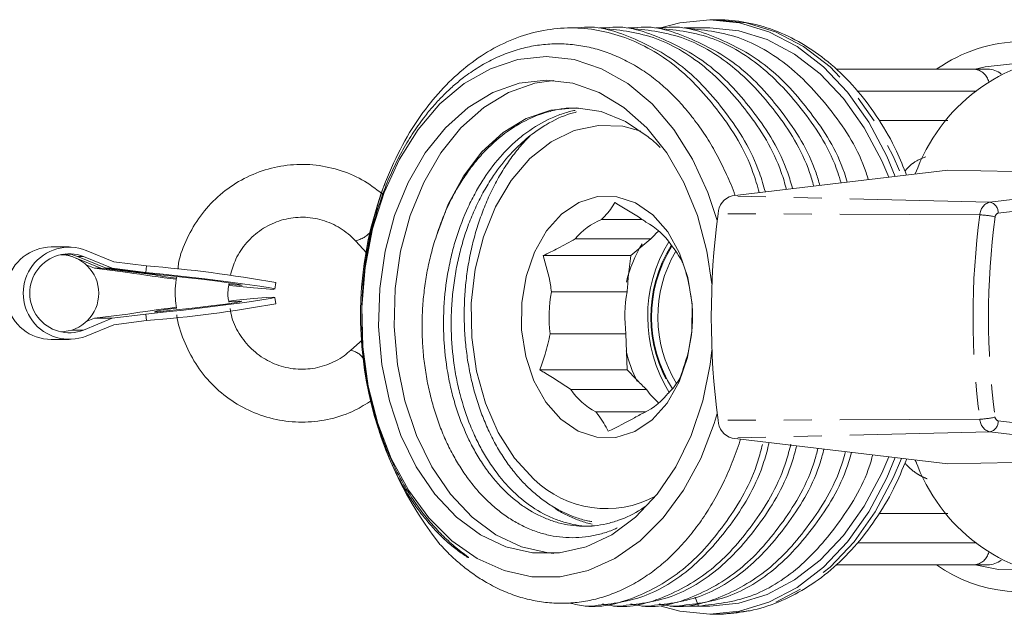
# Model space of a CAD drawing. Units: millimetres. Extents: x -153 to 752, y -53 to 348.
# Drawn here: x 155 to 200, y -35 to -8 of the extents above; entities that cross this region are included whole.
import ezdxf

# ---------------------------------------------------------------- set-up
doc = ezdxf.new("R2010")
doc.units = ezdxf.units.MM
doc.linetypes.add('PHANTOM', pattern=[12.7, 6.35, -1.27, 1.27, -1.27, 1.27, -1.27])

msp = doc.modelspace()

# ---------------------------------------------------------------- linework, layer by layer
at = {"color": 7, "linetype": 'Continuous', "lineweight": 15}
for p, q in [((187.057, -8.412), (186.758, -8.412)), ((180.758, -8.787), (180.474, -8.787)), ((182.041, -8.787), (181.757, -8.787)), ((183.323, -8.787), (183.04, -8.787)), ((184.606, -8.787), (184.322, -8.787)), ((186.758, -8.787), (185.605, -8.787)), ((192.502, -10.662), (198.779, -10.662)), ((198.779, -10.662), (199.365, -10.662)), ((197.569, -12.992), (194.454, -12.992)), ((197.567, -15.241), (187.778, -16.412)), ((197.567, -15.241), (200.562, -15.311)), ((181.853, -17.481), (183.693, -17.481)), ((157.17, -18.733), (156.887, -18.733)), ((157.17, -18.733), (157.413, -18.733)), ((157.696, -18.733), (157.413, -18.733)), ((170.688, -18.453), (171.202, -19.008)), ((184.093, -18.364), (180.657, -18.364)), ((183.175, -19.125), (184.093, -18.364)), ((157.829, -19.163), (157.89, -19.188)), ((159.372, -19.697), (158.071, -19.163)), ((159.655, -19.697), (158.355, -19.163)), ((159.729, -19.404), (158.464, -18.885)), ((179.205, -19.125), (183.175, -19.125)), ((158.023, -19.243), (159.129, -19.697)), ((158.846, -19.697), (158.478, -19.546)), ((161.207, -19.588), (159.729, -19.404)), ((161.207, -19.588), (161.172, -19.886)), ((160.363, -19.886), (158.846, -19.697)), ((159.129, -19.697), (158.846, -19.697)), ((159.129, -19.697), (161.583, -20.002)), ((161.826, -20.002), (159.372, -19.697)), ((159.655, -19.697), (159.372, -19.697)), ((161.172, -19.886), (159.655, -19.697)), ((161.587, -19.973), (161.583, -20.002)), ((167.035, -20.647), (167.07, -20.349)), ((179.577, -20.768), (183.013, -20.768)), ((167.07, -21.316), (167.035, -21.019)), ((158.846, -21.968), (160.363, -21.78)), ((159.655, -21.968), (161.172, -21.78)), ((161.207, -22.078), (161.172, -21.78)), ((158.355, -22.503), (159.655, -21.968)), ((158.464, -22.781), (159.729, -22.261)), ((158.478, -22.119), (158.846, -21.968)), ((159.655, -21.968), (158.846, -21.968)), ((159.729, -22.261), (161.207, -22.078)), ((182.956, -22.674), (179.52, -22.674)), ((183.019, -24.316), (182.956, -22.674)), ((156.887, -22.933), (157.696, -22.933)), ((171.001, -22.945), (170.484, -23.415)), ((179.049, -24.316), (183.019, -24.316)), ((180.452, -25.198), (183.887, -25.198)), ((183.865, -26.221), (181.59, -26.221)), ((197.567, -28.582), (187.778, -27.412)), ((196.141, -28.521), (196.074, -28.404)), ((197.567, -28.582), (200.562, -28.512)), ((197.569, -30.832), (194.438, -30.832)), ((198.779, -33.162), (192.487, -33.162)), ((195.195, -33.162), (195.195, -33.162)), ((199.365, -33.162), (198.779, -33.162)), ((186.105, -34.632), (186.258, -35.037)), ((181.116, -35.037), (181.399, -35.037)), ((182.398, -35.037), (182.682, -35.037)), ((183.681, -35.037), (183.965, -35.037)), ((184.964, -35.037), (185.247, -35.037)), ((185.747, -35.037), (186.246, -35.037)), ((186.246, -35.037), (186.758, -35.037)), ((186.758, -35.412), (187.057, -35.412)), ((187.382, -35.404), (187.057, -35.412))]:
    msp.add_line(p, q, dxfattribs=at)
at = {"color": 8, "linetype": 'PHANTOM', "lineweight": 0}
for p, q in [((198.864, -11.662), (193.477, -11.662)), ((199.468, -16.699), (216.169, -14.702)), ((216.498, -15.206), (199.846, -17.197)), ((199.468, -16.699), (187.778, -16.412)), ((199.016, -17.275), (187.143, -17.221)), ((157.829, -19.163), (157.815, -19.163)), ((158.355, -19.163), (158.071, -19.163)), ((158.355, -22.503), (157.815, -22.503)), ((199.016, -26.549), (187.143, -26.603)), ((199.846, -26.627), (216.496, -28.617)), ((199.468, -27.125), (187.778, -27.412)), ((216.168, -29.121), (199.468, -27.125)), ((193.46, -32.162), (198.864, -32.162))]:
    msp.add_line(p, q, dxfattribs=at)
at = {"color": 7, "linetype": 'Continuous', "lineweight": 15, "flags": 128}
for points in [[(195.169, -15.528), (194.789, -14.613), (193.972, -13.071), (193.009, -11.709), (191.919, -10.555), (190.724, -9.632), (189.447, -8.959), (188.117, -8.549), (186.758, -8.412), (185.4, -8.549), (184.524, -8.787)], [(186.758, -8.787), (188.079, -8.92), (189.373, -9.318), (190.613, -9.973), (191.776, -10.87), (192.836, -11.993), (193.772, -13.317), (194.566, -14.816), (194.881, -15.563)], [(187.102, -26.287), (186.963, -26.749), (186.352, -28.339), (185.576, -29.779), (184.653, -31.035), (183.606, -32.076), (182.459, -32.88), (181.239, -33.426), (179.974, -33.702), (178.693, -33.702), (177.428, -33.426), (176.208, -32.88), (175.061, -32.076), (174.013, -31.035), (173.091, -29.779), (172.315, -28.339), (171.704, -26.749), (171.271, -25.045), (171.027, -23.268), (170.978, -21.459), (171.125, -19.66), (171.464, -17.915), (171.988, -16.263), (172.684, -14.743), (173.535, -13.392), (174.523, -12.24), (175.623, -11.315), (176.811, -10.638), (178.057, -10.225), (179.333, -10.087), (179.333, -10.087)], [(179.333, -10.087), (180.61, -10.225), (181.856, -10.638), (183.044, -11.315), (184.144, -12.24), (185.132, -13.392), (185.983, -14.743), (186.679, -16.263), (187.102, -17.537)], [(186.861, -23.411), (186.781, -24.062), (186.441, -25.724), (185.916, -27.287), (185.222, -28.711), (184.374, -29.958), (183.396, -30.998), (182.313, -31.802), (181.153, -32.349), (179.945, -32.627), (178.722, -32.627), (177.514, -32.349), (176.354, -31.802), (175.271, -30.998), (174.293, -29.958), (173.445, -28.711), (172.75, -27.287), (172.226, -25.724), (171.886, -24.062), (171.738, -22.345), (171.787, -20.616), (172.032, -18.921), (172.466, -17.303), (173.078, -15.805), (173.851, -14.465), (174.767, -13.318), (175.801, -12.393), (176.926, -11.715), (178.114, -11.301), (179.333, -11.162), (179.333, -11.162)], [(179.333, -11.162), (180.553, -11.301), (181.741, -11.715), (182.866, -12.393), (183.9, -13.318), (184.816, -14.465), (185.589, -15.805), (186.201, -17.303), (186.635, -18.921), (186.861, -20.413)], [(179.687, -32.65), (179.429, -32.627), (178.221, -32.349), (177.061, -31.802), (175.978, -30.998), (175, -29.958), (174.152, -28.711), (173.458, -27.287), (172.933, -25.724), (172.593, -24.062), (172.445, -22.345), (172.495, -20.616), (172.739, -18.921), (173.173, -17.303), (173.785, -15.805), (174.558, -14.465), (175.474, -13.318), (176.508, -12.393), (177.633, -11.715), (178.821, -11.301), (179.687, -11.173)], [(174.359, -18.228), (174.891, -16.795), (175.587, -15.511), (176.427, -14.412), (177.387, -13.531), (178.439, -12.893), (179.552, -12.517), (180.694, -12.414), (181.832, -12.586), (182.933, -13.029), (183.964, -13.73)], [(183.633, -13.471), (182.813, -13.254), (181.708, -13.211), (180.615, -13.447), (179.57, -13.956), (178.606, -14.72), (177.754, -15.716), (177.042, -16.911), (176.492, -18.266), (176.121, -19.739), (175.943, -21.281), (175.962, -22.844), (176.178, -24.377), (176.584, -25.83), (177.168, -27.158), (177.909, -28.317), (178.785, -29.27)], [(180.005, -26.554), (180.788, -27.094), (181.636, -27.374), (182.507, -27.38), (183.357, -27.112), (184.144, -26.584), (184.827, -25.821), (185.374, -24.862), (185.755, -23.755), (185.954, -22.555), (185.958, -21.324), (185.768, -20.122), (185.395, -19.009), (184.855, -18.043), (184.177, -17.27), (183.394, -16.73), (182.546, -16.45), (181.675, -16.443), (180.825, -16.711), (180.039, -17.24), (179.355, -18.003), (178.809, -18.962), (178.427, -20.069), (178.229, -21.268), (178.224, -22.5), (178.414, -23.702), (178.788, -24.814), (179.327, -25.781), (180.005, -26.554)], [(164.956, -20.478), (165.29, -20.514), (166.059, -20.59), (166.631, -20.639), (166.962, -20.656), (167.025, -20.639), (166.815, -20.59), (166.349, -20.514), (165.663, -20.415), (164.812, -20.302), (163.862, -20.183), (162.888, -20.068), (161.967, -19.967), (161.172, -19.886), (161.172, -19.886)], [(164.979, -20.436), (164.982, -20.437), (165.393, -20.47), (165.545, -20.47), (165.417, -20.437), (165.025, -20.374), (164.427, -20.292), (163.706, -20.201), (162.964, -20.115), (162.307, -20.045), (161.826, -20.002), (161.826, -20.002)], [(164.945, -21.189), (165.29, -21.152), (166.059, -21.075), (166.631, -21.027), (166.962, -21.01), (167.025, -21.027), (166.815, -21.075), (166.349, -21.152), (165.663, -21.251), (164.812, -21.364), (163.862, -21.483), (162.888, -21.597), (161.967, -21.699), (161.172, -21.78), (161.172, -21.78)], [(165.504, -21.191), (165.519, -21.208), (165.269, -21.254), (164.788, -21.325), (164.142, -21.411), (163.417, -21.499), (162.711, -21.578), (162.119, -21.638), (161.723, -21.67), (161.574, -21.67), (161.693, -21.638), (162.065, -21.578), (162.565, -21.509)], [(164.971, -21.23), (165.226, -21.208), (165.504, -21.191)], [(194.881, -28.261), (194.566, -29.008), (193.772, -30.507), (192.836, -31.831), (191.776, -32.953), (190.613, -33.851), (189.373, -34.505), (188.079, -34.903), (186.758, -35.037)], [(186.758, -35.412), (188.117, -35.274), (189.447, -34.865), (190.724, -34.192), (191.919, -33.269), (193.009, -32.114), (193.972, -30.752), (194.789, -29.21), (195.169, -28.296)], [(184.558, -35.048), (185.4, -35.274), (186.758, -35.412)]]:
    msp.add_lwpolyline(points, dxfattribs=at)
at = {"color": 8, "linetype": 'PHANTOM', "lineweight": 0, "flags": 128}
for points in [[(187.057, -8.412), (188.415, -8.549), (189.746, -8.959), (191.022, -9.632), (192.218, -10.555), (193.308, -11.709), (194.271, -13.071), (195.087, -14.613), (195.455, -15.494)], [(198.806, -10.662), (199.251, -10.547), (200.492, -10.412)], [(195.455, -28.33), (195.087, -29.21), (194.271, -30.752), (193.308, -32.114), (192.218, -33.269), (191.022, -34.192), (189.746, -34.865), (188.415, -35.274), (187.382, -35.404)], [(200.931, -33.395), (199.869, -33.378), (198.806, -33.162)]]:
    msp.add_lwpolyline(points, dxfattribs=at)
at = {"color": 7, "linetype": 'Continuous', "lineweight": 15}
for centre, radius, start, end in [((200.975, -16.203), 6.792, 90.6328, 125.0864), ((203.769, -18.154), 8.154, 93.4, 160.4009), ((199.365, -11.662), 1, 51.5599, 90), ((187.732, -21.836), 16.813, 158.8497, 218.1347), ((188.002, -17.242), 0.86, 105.126, 178.6036), ((222.001, -21.912), 35.172, 172.3352, 187.6648), ((183.035, -20.334), 3.088, 112.5088, 140.3652), ((182.243, -20.552), 3.366, 34.9099, 61.2), ((186.798, -20.672), 3.556, 131.414, 139.5226), ((156.903, -20.799), 2.066, 90.4341, 166.9575), ((157.706, -20.833), 2.09, 68.7348, 291.2652), ((188.656, -21.636), 5.824, 148.4136, 167.1031), ((190.476, -21.911), 6.531, 148.4922, 211.6374), ((190.195, -21.91), 6.074, 148.0502, 212.4465), ((157.705, -20.833), 1.792, 68.7348, 291.2652), ((157.292, -20.833), 1.75, 270.2627, 89.7373), ((157.169, -20.767), 1.734, 67.6517, 81.2323), ((157.413, -20.765), 1.732, 67.6433, 85.2869), ((190.253, -21.91), 5.847, 149.6244, 211.1463), ((156.137, -81.611), 62.23, 79.8807, 85.32619), ((169.992, 40.346), 60.997, 260.91688, 263.0015), ((164.063, -7.444), 12.801, 258.831, 263.2429), ((185.93, -21.913), 6.455, 169.7843, 186.7723), ((189.366, -21.913), 6.455, 169.7843, 186.7723), ((156.9, -20.871), 2.062, 192.9507, 269.6577), ((156.137, 39.946), 62.23, 274.67381, 280.1193), ((179.525, -21.911), 6.455, 349.7843, 6.7723), ((169.987, -81.977), 60.961, 97.00033, 99.08345), ((188.83, -22.133), 6.007, 192.6809, 206.8293), ((183.212, -23.272), 3.366, 214.9099, 241.2), ((182.42, -23.49), 3.088, 292.5088, 320.3652), ((186.895, -23.051), 3.695, 215.5232, 228.4811), ((188.002, -26.582), 0.86, 181.3964, 254.874), ((203.769, -25.67), 8.154, 199.5991, 266.6), ((182.074, -25.909), 4.703, 225.6233, 298.2355), ((199.365, -32.162), 1, 270, 308.4401), ((200.894, -27.758), 6.633, 234.5549, 294.3403)]:
    msp.add_arc(centre, radius, start, end, dxfattribs=at)
at = {"color": 8, "linetype": 'PHANTOM', "lineweight": 0}
for centre, radius, start, end in [((198.691, -11.403), 0.746, 12.7993, 83.2733), ((199.628, -17.29), 0.612, 105.126, 178.6036), ((199.366, -17.169), 0.481, 356.6099, 77.6509), ((233.473, -21.912), 34.767, 172.3352, 187.6648), ((198.945, -20.42), 3.146, 75.913, 88.7039), ((233.47, -21.912), 34.064, 172.3352, 187.6648), ((199.893, -17.373), 0.182, 105.126, 178.6036), ((170.415, -17.23), 1.254, 282.629, 321.0234), ((190.223, -21.911), 6.137, 148.0219, 212.4049), ((170.228, -24.418), 1.035, 35.5914, 75.6646), ((198.945, -23.404), 3.146, 271.2961, 284.087), ((199.628, -26.534), 0.612, 181.3964, 254.874), ((199.366, -26.655), 0.481, 282.3491, 3.3901), ((199.893, -26.451), 0.182, 181.3964, 254.874), ((198.691, -32.421), 0.746, 276.7267, 347.2007)]:
    msp.add_arc(centre, radius, start, end, dxfattribs=at)
at = {"color": 7, "linetype": 'Continuous', "lineweight": 15}
msp.add_ellipse((185.747, -21.912), major_axis=(396.913, 0), ratio=0.033068, start_param=4.711101, end_param=4.713677, dxfattribs=at)
for points, knots in [([(195.689, -15.466), (195.545, -15.102), (195.19, -14.206), (194.449, -12.926), (193.506, -11.638), (192.434, -10.54), (191.262, -9.649), (190.009, -8.984), (188.73, -8.568), (187.737, -8.423), (187.188, -8.414), (187.057, -8.412)], [0, 0, 0, 0, 0.087168, 0.214661, 0.342195, 0.469556, 0.596428, 0.722426, 0.847244, 0.963491, 1, 1, 1, 1]), ([(172.051, -15.77), (172.295, -15.207), (172.782, -14.08), (173.96, -12.236), (175.662, -10.421), (177.978, -9.093), (180.462, -8.636), (182.945, -9.085), (185.271, -10.401), (187.237, -12.531), (188.519, -14.568), (188.92, -15.954), (189.009, -16.265)], [0, 0, 0, 0, 0.067682, 0.135318, 0.253052, 0.372282, 0.490697, 0.609113, 0.728342, 0.846076, 0.96547, 1, 1, 1, 1]), ([(180.758, -8.789), (180.762, -8.788), (181.583, -8.64), (183.256, -9.163), (185.576, -10.4), (187.538, -12.561), (188.807, -14.576), (189.201, -15.942), (189.284, -16.232)], [0, 0, 0, 0, 0.001143, 0.234466, 0.469393, 0.701372, 0.936622, 1, 1, 1, 1]), ([(181.757, -8.789), (182.578, -8.874), (184.231, -9.046), (186.554, -10.412), (188.518, -12.53), (189.781, -14.522), (190.17, -15.856), (190.246, -16.117)], [0, 0, 0, 0, 0.234181, 0.471134, 0.705113, 0.942392, 1, 1, 1, 1]), ([(182.041, -8.789), (182.045, -8.788), (182.866, -8.64), (184.539, -9.163), (186.859, -10.399), (188.818, -12.563), (190.07, -14.531), (190.452, -15.844), (190.521, -16.084)], [0, 0, 0, 0, 0.001156, 0.237053, 0.474572, 0.70911, 0.946956, 1, 1, 1, 1]), ([(183.04, -8.789), (183.861, -8.874), (185.514, -9.046), (187.838, -10.411), (189.798, -12.531), (191.043, -14.477), (191.421, -15.758), (191.483, -15.969)], [0, 0, 0, 0, 0.23679, 0.476382, 0.712967, 0.952889, 1, 1, 1, 1]), ([(183.324, -8.789), (183.328, -8.788), (184.149, -8.64), (185.821, -9.163), (188.142, -10.399), (190.099, -12.564), (191.332, -14.485), (191.703, -15.747), (191.759, -15.936)], [0, 0, 0, 0, 0.001169, 0.239698, 0.479866, 0.717021, 0.95752, 1, 1, 1, 1]), ([(184.322, -8.789), (185.144, -8.875), (186.796, -9.047), (189.121, -10.411), (191.078, -12.533), (192.306, -14.431), (192.672, -15.661), (192.72, -15.821)], [0, 0, 0, 0, 0.2394571, 0.4817476, 0.720998, 0.9636221, 1, 1, 1, 1]), ([(184.606, -8.789), (184.61, -8.788), (185.432, -8.64), (187.104, -9.163), (189.426, -10.398), (191.379, -12.566), (192.595, -14.439), (192.954, -15.649), (192.996, -15.788)], [0, 0, 0, 0, 0.001182, 0.242402, 0.48528, 0.725111, 0.968323, 1, 1, 1, 1]), ([(185.605, -8.789), (186.426, -8.875), (188.079, -9.047), (190.405, -10.41), (192.358, -12.535), (193.568, -14.385), (193.923, -15.563), (193.956, -15.673)], [0, 0, 0, 0, 0.242185, 0.487236, 0.729212, 0.9746, 1, 1, 1, 1]), ([(171.048, -23.522), (171.052, -23.58), (171.08, -24), (171.195, -24.77), (171.394, -25.808), (171.66, -26.803), (171.98, -27.755), (172.363, -28.67), (172.762, -29.453), (173.154, -30.109), (173.525, -30.654), (173.923, -31.165), (174.343, -31.637), (174.781, -32.066), (175.237, -32.452), (175.583, -32.697), (175.787, -32.83), (175.821, -32.84), (175.823, -32.84), (175.823, -32.839), (175.823, -32.838), (175.822, -32.837), (175.821, -32.835), (175.816, -32.83), (175.799, -32.814), (175.73, -32.76), (175.463, -32.557), (175.026, -32.201), (174.471, -31.669), (173.944, -31.078), (173.448, -30.426), (172.992, -29.724), (172.578, -28.978), (172.208, -28.19), (171.879, -27.355), (171.592, -26.464), (171.352, -25.523), (171.164, -24.531), (171.036, -23.507), (170.971, -22.473), (170.968, -21.443), (171.027, -20.419), (171.148, -19.393), (171.345, -18.304), (171.635, -17.169), (172.002, -16.092), (172.409, -15.139), (172.838, -14.3), (173.321, -13.504), (173.801, -12.835), (174.259, -12.284), (174.682, -11.833), (175.125, -11.416), (175.645, -10.989), (176.247, -10.572), (176.938, -10.189), (177.659, -9.884), (178.394, -9.667), (179.133, -9.537), (179.876, -9.494), (180.627, -9.538), (181.373, -9.67), (182.105, -9.887), (182.821, -10.188), (183.525, -10.576), (184.203, -11.045), (184.846, -11.589), (185.454, -12.205), (186.031, -12.897), (186.565, -13.654), (187.051, -14.465), (187.482, -15.333), (187.769, -15.98), (187.894, -16.35), (187.909, -16.396)], [0, 0, 0, 0, 0.00296, 0.021537, 0.040253, 0.058226, 0.076333, 0.094858, 0.113529, 0.126689, 0.1399, 0.153271, 0.166696, 0.179856, 0.19307, 0.206233, 0.209528, 0.209735, 0.209778, 0.209822, 0.209847, 0.209872, 0.209905, 0.209966, 0.210175, 0.211173, 0.215135, 0.23097, 0.246808, 0.262728, 0.278918, 0.295204, 0.311044, 0.326977, 0.343202, 0.359529, 0.37669, 0.393971, 0.41163, 0.42942, 0.446536, 0.463771, 0.48138, 0.499119, 0.520501, 0.542112, 0.559214, 0.576435, 0.594031, 0.611756, 0.624165, 0.63662, 0.649212, 0.66185, 0.679119, 0.696509, 0.714276, 0.732174, 0.749443, 0.766832, 0.784596, 0.802488, 0.819847, 0.837326, 0.855181, 0.873167, 0.890603, 0.90816, 0.926093, 0.944156, 0.961704, 0.979373, 0.997423, 1, 1, 1, 1]), ([(180.79, -12.442), (180.657, -12.433), (180.326, -12.41), (179.805, -12.502), (179.039, -12.691), (178.293, -13.023), (177.41, -13.588), (176.746, -14.163), (176.14, -14.844), (175.711, -15.415), (175.314, -16.041), (174.952, -16.721), (174.626, -17.449), (174.448, -17.968), (174.359, -18.228)], [0, 0, 0, 0, 0.049153, 0.122435, 0.193461, 0.336955, 0.410235, 0.552536, 0.624766, 0.698048, 0.772065, 0.846645, 0.923013, 1, 1, 1, 1]), ([(183.879, -30.48), (183.806, -30.533), (183.407, -30.821), (182.799, -31.101), (181.904, -31.363), (181.169, -31.437), (180.437, -31.377), (179.891, -31.263), (179.177, -31.023), (178.488, -30.653), (177.68, -30.038), (177.078, -29.426), (176.538, -28.712), (176.166, -28.125), (175.72, -27.287), (175.351, -26.368), (175.068, -25.39), (174.844, -24.38), (174.711, -23.328), (174.675, -22.262), (174.703, -21.193), (174.825, -20.129), (175.041, -19.095), (175.318, -18.088), (175.684, -17.13), (176.132, -16.246), (176.631, -15.415), (177.202, -14.672), (177.832, -14.036), (178.498, -13.475), (179.213, -13.028), (179.959, -12.718), (180.383, -12.578), (180.618, -12.538), (180.662, -12.53)], [0, 0, 0, 0, 0.010977, 0.060007, 0.085047, 0.13367, 0.15835, 0.18339, 0.207659, 0.25669, 0.281729, 0.330352, 0.355032, 0.380072, 0.404341, 0.453372, 0.478411, 0.502658, 0.551712, 0.576752, 0.601021, 0.650052, 0.675091, 0.69936, 0.748391, 0.773431, 0.7977, 0.846731, 0.87177, 0.896039, 0.94507, 0.970109, 0.994379, 1, 1, 1, 1]), ([(180.723, -12.603), (180.632, -12.626), (180.159, -12.747), (179.512, -13.059), (178.851, -13.491), (178.301, -13.924), (177.661, -14.542), (177.044, -15.328), (176.558, -16.108), (176.203, -16.785), (175.887, -17.511), (175.619, -18.268), (175.401, -19.048), (175.232, -19.847), (175.111, -20.673), (175.042, -21.498), (175.019, -22.578), (175.091, -23.643), (175.257, -24.678), (175.486, -25.687), (175.802, -26.648), (176.2, -27.536), (176.649, -28.37), (177.171, -29.118), (177.754, -29.758), (178.372, -30.325), (179.039, -30.774), (179.736, -31.097), (180.45, -31.325), (181.021, -31.429), (181.409, -31.409), (181.432, -31.408)], [0, 0, 0, 0, 0.013656, 0.070791, 0.099968, 0.121127, 0.163844, 0.21457, 0.243756, 0.273161, 0.303255, 0.333588, 0.362775, 0.392179, 0.422273, 0.452607, 0.480887, 0.538022, 0.5672, 0.59548, 0.652615, 0.681793, 0.710073, 0.767208, 0.796386, 0.824666, 0.881801, 0.910978, 0.939259, 0.996394, 1, 1, 1, 1]), ([(178.602, -13.694), (178.478, -13.821), (178.193, -14.112), (177.783, -14.635), (177.367, -15.25), (176.985, -15.923), (176.648, -16.633), (176.359, -17.371), (176.116, -18.132), (175.917, -18.928), (175.768, -19.742), (175.669, -20.563), (175.619, -21.39), (175.62, -22.229), (175.671, -23.057), (175.771, -23.864), (175.916, -24.65), (176.111, -25.424), (176.351, -26.167), (176.632, -26.871), (176.953, -27.536), (177.317, -28.167), (177.716, -28.745), (178.143, -29.266), (178.596, -29.731), (179.081, -30.144), (179.589, -30.498), (180.116, -30.79), (180.66, -31.013), (181.093, -31.151), (181.347, -31.189), (181.41, -31.198)], [0, 0, 0, 0, 0.0277086, 0.0636426, 0.0998335, 0.1368378, 0.174124, 0.2095041, 0.2451304, 0.2815335, 0.3182055, 0.3534964, 0.38904, 0.4253823, 0.4620008, 0.4967529, 0.5317464, 0.567503, 0.6035259, 0.6381363, 0.6729935, 0.70863, 0.744536, 0.7786969, 0.8130949, 0.8482255, 0.8836042, 0.9181075, 0.9528497, 0.9883466, 1, 1, 1, 1]), ([(183.964, -13.73), (184.15, -13.881), (184.339, -14.034), (184.511, -14.219), (184.513, -14.221)], [0, 0, 0, 0, 0.986494, 1, 1, 1, 1]), ([(171.905, -16.313), (171.606, -16.089), (170.993, -15.628), (169.914, -15.191), (168.761, -14.964), (167.585, -14.983), (166.439, -15.241), (165.367, -15.729), (164.416, -16.427), (163.618, -17.304), (163.029, -18.33), (162.697, -19.162), (162.64, -19.647), (162.63, -19.739)], [0, 0, 0, 0, 0.0935041, 0.1918049, 0.2899921, 0.3880867, 0.4861266, 0.5841475, 0.6822008, 0.7803299, 0.8785636, 0.9769121, 1, 1, 1, 1]), ([(172.051, -15.77), (171.963, -16.017), (171.788, -16.511), (171.544, -17.358), (171.321, -18.308), (171.141, -19.371), (171.031, -20.293), (171.008, -20.862), (171, -21.063)], [0, 0, 0, 0, 0.14823, 0.2970236, 0.4922026, 0.6887247, 0.8895322, 1, 1, 1, 1]), ([(182.462, -16.72), (182.33, -16.922), (182.168, -17.169), (181.902, -17.432), (181.853, -17.481)], [0, 0, 0, 0, 0.815203, 1, 1, 1, 1]), ([(183.865, -17.602), (183.8, -17.556), (183.37, -17.25), (182.879, -16.964), (182.462, -16.72)], [0, 0, 0, 0, 0.1500849, 1, 1, 1, 1]), ([(165.013, -20.027), (165.084, -19.773), (165.238, -19.228), (165.734, -18.509), (166.403, -17.911), (167.207, -17.515), (168.083, -17.347), (168.975, -17.42), (169.817, -17.732), (170.374, -18.128), (170.636, -18.399), (170.688, -18.453)], [0, 0, 0, 0, 0.1061444, 0.2283448, 0.3508118, 0.4737142, 0.597122, 0.7209514, 0.8449332, 0.9687039, 1, 1, 1, 1]), ([(174.359, -18.228), (174.275, -18.5), (174.115, -19.017), (173.941, -19.811), (173.814, -20.599), (173.734, -21.409), (173.703, -22.221), (173.721, -23.028), (173.785, -23.827), (173.899, -24.624), (174.061, -25.402), (174.265, -26.152), (174.512, -26.874), (174.804, -27.571), (175.137, -28.232), (175.507, -28.849), (175.913, -29.421), (176.358, -29.947), (176.832, -30.417), (177.328, -30.826), (177.847, -31.175), (178.39, -31.464), (178.949, -31.686), (179.518, -31.84), (180.095, -31.926), (180.683, -31.941), (181.269, -31.887), (181.846, -31.759), (182.277, -31.626), (182.511, -31.513), (182.562, -31.489)], [0, 0, 0, 0, 0.03939, 0.07481, 0.110476, 0.146917, 0.183627, 0.219047, 0.254713, 0.291153, 0.32786, 0.363378, 0.399135, 0.435647, 0.472419, 0.508448, 0.544727, 0.581792, 0.619125, 0.655323, 0.691766, 0.728982, 0.766464, 0.803103, 0.839996, 0.877684, 0.915643, 0.952522, 0.989652, 1, 1, 1, 1]), ([(180.657, -18.364), (180.404, -18.509), (179.944, -18.771), (179.434, -19.015), (179.205, -19.125)], [0, 0, 0, 0, 0.55052, 1, 1, 1, 1]), ([(185.563, -19.507), (185.547, -19.472), (185.418, -19.191), (185.197, -18.889), (185.003, -18.625)], [0, 0, 0, 0, 0.126551, 1, 1, 1, 1]), ([(179.205, -19.125), (179.333, -19.56), (179.489, -20.093), (179.563, -20.662), (179.577, -20.768)], [0, 0, 0, 0, 0.815203, 1, 1, 1, 1]), ([(183.013, -20.768), (183.029, -20.55), (183.071, -20.001), (183.136, -19.455), (183.175, -19.125)], [0, 0, 0, 0, 0.396295, 1, 1, 1, 1]), ([(185.935, -21.15), (185.887, -20.838), (185.799, -20.272), (185.636, -19.744), (185.563, -19.507)], [0, 0, 0, 0, 0.55052, 1, 1, 1, 1]), ([(162.585, -20.075), (162.552, -20.263), (162.47, -20.738), (162.531, -21.218), (162.568, -21.508)], [0, 0, 0, 0, 0.3955781, 1, 1, 1, 1]), ([(164.949, -21.233), (164.935, -21.17), (164.872, -20.885), (164.921, -20.593), (164.959, -20.366)], [0, 0, 0, 0, 0.221039, 1, 1, 1, 1]), ([(162.589, -21.808), (162.589, -21.814), (162.616, -22.215), (162.885, -22.982), (163.401, -24.049), (164.147, -24.98), (165.056, -25.741), (166.098, -26.298), (167.228, -26.629), (168.402, -26.723), (169.564, -26.567), (170.594, -26.232), (171.167, -25.859), (171.413, -25.699)], [0, 0, 0, 0, 0.001396, 0.104122, 0.206847, 0.309527, 0.412123, 0.514606, 0.616967, 0.719218, 0.821394, 0.923531, 1, 1, 1, 1]), ([(170.484, -23.415), (170.381, -23.502), (170.052, -23.781), (169.399, -24.119), (168.53, -24.312), (167.636, -24.264), (166.786, -23.976), (166.034, -23.469), (165.45, -22.775), (165.094, -22.105), (165.026, -21.666), (165.005, -21.529)], [0, 0, 0, 0, 0.0568459, 0.182729, 0.3092018, 0.4361239, 0.5632435, 0.6901753, 0.8166963, 0.9427328, 1, 1, 1, 1]), ([(179.52, -22.674), (179.453, -22.986), (179.331, -23.552), (179.136, -24.079), (179.049, -24.316)], [0, 0, 0, 0, 0.55052, 1, 1, 1, 1]), ([(185.407, -24.699), (185.561, -24.264), (185.75, -23.731), (185.858, -23.161), (185.878, -23.056)], [0, 0, 0, 0, 0.815203, 1, 1, 1, 1]), ([(179.049, -24.316), (179.112, -24.352), (179.607, -24.633), (180.058, -24.934), (180.452, -25.198)], [0, 0, 0, 0, 0.126551, 1, 1, 1, 1]), ([(183.887, -25.198), (183.749, -25.063), (183.447, -24.769), (183.17, -24.475), (183.019, -24.316)], [0, 0, 0, 0, 0.4574297, 1, 1, 1, 1]), ([(184.798, -25.46), (184.936, -25.315), (185.187, -25.053), (185.339, -24.808), (185.407, -24.699)], [0, 0, 0, 0, 0.55052, 1, 1, 1, 1]), ([(181.59, -26.221), (181.628, -26.267), (181.878, -26.573), (182.025, -26.86), (182.15, -27.103)], [0, 0, 0, 0, 0.150085, 1, 1, 1, 1]), ([(182.15, -27.103), (182.564, -26.902), (183.071, -26.655), (183.519, -26.391), (183.602, -26.342)], [0, 0, 0, 0, 0.815203, 1, 1, 1, 1]), ([(188.155, -27.457), (188.146, -27.489), (188.042, -27.854), (187.787, -28.518), (187.392, -29.43), (186.941, -30.283), (186.443, -31.08), (185.891, -31.821), (185.298, -32.491), (184.672, -33.083), (184.015, -33.598), (183.322, -34.037), (182.605, -34.391), (181.872, -34.656), (181.126, -34.832), (180.363, -34.919), (179.598, -34.912), (178.842, -34.814), (178.096, -34.627), (177.355, -34.348), (176.679, -34.004), (176.072, -33.618), (175.531, -33.208), (175.005, -32.746), (174.673, -32.395), (174.507, -32.219)], [0, 0, 0, 0, 0.00453, 0.0511909, 0.0981881, 0.1439594, 0.190048, 0.2371375, 0.2845726, 0.3303974, 0.3765348, 0.4236571, 0.4711195, 0.5173475, 0.5638965, 0.6114569, 0.6593658, 0.7056696, 0.7522899, 0.7999082, 0.847871, 0.8854707, 0.9232393, 0.9615307, 1, 1, 1, 1]), ([(189.461, -27.613), (189.385, -27.906), (189.034, -29.272), (187.844, -31.295), (185.981, -33.412), (183.768, -34.777), (182.186, -34.949), (181.399, -35.035)], [0, 0, 0, 0, 0.064156, 0.299786, 0.532139, 0.767446, 1, 1, 1, 1]), ([(190.443, -27.68), (190.376, -27.94), (190.033, -29.274), (188.858, -31.263), (187, -33.418), (184.789, -34.682), (183.02, -35.186), (182.069, -34.978), (181.899, -34.941)], [0, 0, 0, 0, 0.054527, 0.2800314, 0.5024001, 0.7275945, 0.9512514, 1, 1, 1, 1]), ([(189.155, -27.698), (189.09, -27.952), (188.748, -29.28), (187.575, -31.264), (185.718, -33.417), (183.506, -34.689), (181.664, -35.189), (180.64, -34.955), (180.397, -34.899)], [0, 0, 0, 0, 0.0522193, 0.2733782, 0.4914618, 0.7123166, 0.9316635, 1, 1, 1, 1]), ([(190.702, -27.761), (190.639, -28.004), (190.298, -29.318), (189.124, -31.293), (187.264, -33.412), (185.051, -34.777), (183.468, -34.949), (182.682, -35.035)], [0, 0, 0, 0, 0.053765, 0.292011, 0.526945, 0.764863, 1, 1, 1, 1]), ([(191.671, -27.877), (191.621, -28.07), (191.291, -29.335), (190.138, -31.261), (188.284, -33.419), (186.072, -34.682), (184.303, -35.186), (183.352, -34.978), (183.182, -34.941)], [0, 0, 0, 0, 0.041143, 0.26984, 0.495356, 0.723738, 0.950561, 1, 1, 1, 1]), ([(191.944, -27.91), (191.893, -28.102), (191.561, -29.364), (190.404, -31.292), (188.548, -33.413), (186.333, -34.777), (184.751, -34.949), (183.964, -35.035)], [0, 0, 0, 0, 0.04314, 0.284062, 0.521633, 0.762223, 1, 1, 1, 1]), ([(192.913, -28.026), (192.875, -28.168), (192.555, -29.381), (191.418, -31.259), (189.567, -33.42), (187.354, -34.682), (185.586, -35.186), (184.634, -34.978), (184.464, -34.941)], [0, 0, 0, 0, 0.030822, 0.26198, 0.489924, 0.720765, 0.950029, 1, 1, 1, 1]), ([(193.185, -28.058), (193.148, -28.2), (192.826, -29.41), (191.684, -31.29), (189.831, -33.413), (187.612, -34.779), (186.026, -34.951), (185.236, -35.037)], [0, 0, 0, 0, 0.0322361, 0.2756052, 0.5155903, 0.7586248, 1, 1, 1, 1]), ([(194.155, -28.174), (194.13, -28.267), (193.82, -29.427), (192.697, -31.264), (190.851, -33.397), (188.634, -34.77), (187.048, -34.948), (186.258, -35.037)], [0, 0, 0, 0, 0.021354, 0.26746, 0.510144, 0.755911, 1, 1, 1, 1]), ([(187.406, -35.393), (187.802, -35.359), (188.637, -35.288), (189.879, -34.888), (191.112, -34.268), (192.272, -33.423), (193.34, -32.374), (194.295, -31.133), (195.1, -29.795), (195.508, -28.816), (195.699, -28.359)], [0, 0, 0, 0, 0.113861, 0.240393, 0.36745, 0.495497, 0.624645, 0.754718, 0.885413, 1, 1, 1, 1]), ([(181.433, -31.314), (181.432, -31.314), (181.249, -31.286), (180.885, -31.171), (180.357, -30.955), (179.936, -30.749), (179.713, -30.571), (179.647, -30.518)], [0, 0, 0, 0, 0.001673, 0.294446, 0.59202, 0.88044, 1, 1, 1, 1])]:
    msp.add_open_spline(points, degree=3, knots=knots, dxfattribs=at)
at = {"color": 8, "linetype": 'PHANTOM', "lineweight": 0}
for points, knots in [([(195.614, -15.288), (195.663, -15.231), (195.781, -15.092), (196.063, -14.84), (196.362, -14.72), (196.558, -14.642)], [0, 0, 0, 0, 0.194311, 0.472617, 1, 1, 1, 1]), ([(196.628, -29.256), (196.609, -29.25), (196.473, -29.204), (196.247, -29.084), (195.956, -28.885), (195.748, -28.703), (195.645, -28.576), (195.618, -28.542)], [0, 0, 0, 0, 0.043898, 0.325499, 0.610835, 0.897917, 1, 1, 1, 1])]:
    msp.add_open_spline(points, degree=3, knots=knots, dxfattribs=at)

doc.saveas('drawing.dxf')
